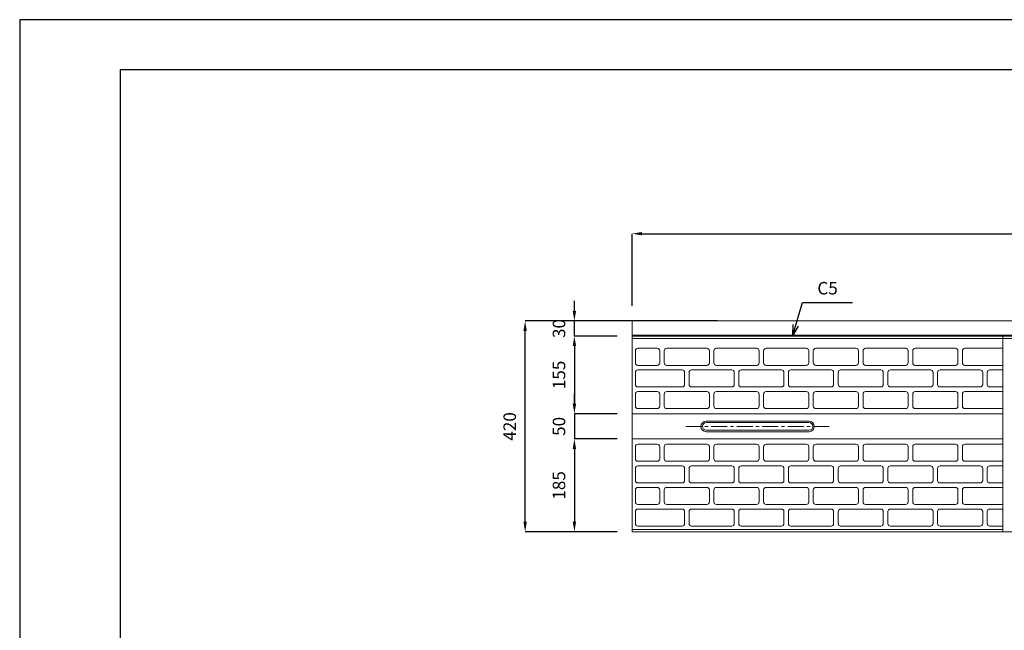
# Model space of a CAD drawing. Units: millimetres. Extents: x 83 to 4283, y 89 to 3059.
# Drawn here: x 83 to 2044, y 1843 to 3059 of the extents above; entities that cross this region are included whole.
import ezdxf

# ---------------------------------------------------------------- set-up
doc = ezdxf.new("R2010")
doc.units = ezdxf.units.MM
doc.linetypes.add('CENTER', pattern=[50.8, 31.75, -6.35, 6.35, -6.35])
doc.layers.get('DEFPOINTS').update_dxf_attribs({"color": 1})
for name, color, linetype, lineweight in [('S-center', 4, 'CENTER', 15), ('S-main', 7, 'Continuous', 15), ('S-size', 7, 'Continuous', 15), ('S-Steel', 3, 'Continuous', 9)]:
    doc.layers.add(name, color=color, linetype=linetype, lineweight=lineweight)
doc.layers.add('S-title', color=7, linetype='Continuous')
doc.styles.get("Standard").update_dxf_attribs({"font": 'txt.shx', "bigfont": 'extfont2.shx'})
doc.dimstyles.new('ISO-25', dxfattribs={"dimtxt": 2.5, "dimasz": 2.5, "dimexe": 1.25, "dimexo": 0.625, "dimtad": 2, "dimtxsty": 'Standard', "dimcen": 2.5, "dimadec": 0, "dimazin": 0, "dimtfac": 1, "dimtmove": 0, "dimatfit": 3, "dimfxl": 0, "dimarcsym": 0})

# ---------------------------------------------------------------- blocks, each defined once
blk = doc.blocks.new('*D3')
at = {"layer": 'DEFPOINTS', "color": 0}
for p in [(3302.8, 2632.7), (1302.8, 2458.9), (3302.8, 2458.9)]:
    blk.add_point(p, dxfattribs=at)
at = {"layer": 'S-size', "color": 0, "lineweight": -2}
for p, q in [((1302.8, 2488.9), (1302.8, 2632.7)), ((1322.8, 2632.7), (3282.8, 2632.7)), ((3302.8, 2488.9), (3302.8, 2632.7))]:
    blk.add_line(p, q, dxfattribs=at)
at = {"layer": 'S-size', "color": 0}
for points in [[(1322.8, 2636.1), (1322.8, 2629.4), (1302.8, 2632.7)], [(3282.8, 2636.1), (3282.8, 2629.4), (3302.8, 2632.7)]]:
    blk.add_solid(points, dxfattribs=at)
at = {"layer": 'S-size', "color": 0, "insert": (2302.8, 2660.2), "char_height": 25, "attachment_point": 5}
blk.add_mtext('2000', dxfattribs=at)
blk = doc.blocks.new('*D4')
at = {"layer": 'DEFPOINTS', "color": 0}
for p in [(1089.7, 2458.9), (1502.8, 2458.9), (1302.8, 2038.9)]:
    blk.add_point(p, dxfattribs=at)
at = {"layer": 'S-size', "color": 0, "lineweight": -2}
for p, q in [((1472.8, 2458.9), (1089.7, 2458.9)), ((1089.7, 2058.9), (1089.7, 2438.9)), ((1272.8, 2038.9), (1089.7, 2038.9))]:
    blk.add_line(p, q, dxfattribs=at)
at = {"layer": 'S-size', "color": 0}
for points in [[(1086.4, 2438.9), (1093, 2438.9), (1089.7, 2458.9)], [(1086.4, 2058.9), (1093, 2058.9), (1089.7, 2038.9)]]:
    blk.add_solid(points, dxfattribs=at)
at = {"layer": 'S-size', "color": 0, "insert": (1062.2, 2248.9), "char_height": 25, "attachment_point": 5, "rotation": 90}
blk.add_mtext('420', dxfattribs=at)
blk = doc.blocks.new('*D5')
at = {"layer": 'DEFPOINTS', "color": 0}
for p in [(1302.8, 2428.9), (1187.9, 2273.9), (1302.8, 2273.9)]:
    blk.add_point(p, dxfattribs=at)
at = {"layer": 'S-size', "color": 0, "lineweight": -2}
for p, q in [((1272.8, 2428.9), (1187.9, 2428.9)), ((1187.9, 2408.9), (1187.9, 2293.9)), ((1272.8, 2273.9), (1187.9, 2273.9))]:
    blk.add_line(p, q, dxfattribs=at)
at = {"layer": 'S-size', "color": 0}
for points in [[(1184.5, 2408.9), (1191.2, 2408.9), (1187.9, 2428.9)], [(1184.5, 2293.9), (1191.2, 2293.9), (1187.9, 2273.9)]]:
    blk.add_solid(points, dxfattribs=at)
at = {"layer": 'S-size', "color": 0, "insert": (1160.4, 2351.4), "char_height": 25, "attachment_point": 5, "rotation": 90}
blk.add_mtext('155', dxfattribs=at)
blk = doc.blocks.new('*D6')
at = {"layer": 'DEFPOINTS', "color": 0}
for p in [(1302.8, 2273.9), (1187.9, 2223.9), (1302.8, 2223.9)]:
    blk.add_point(p, dxfattribs=at)
at = {"layer": 'S-size', "color": 0, "lineweight": -2}
for p, q in [((1187.9, 2293.9), (1187.9, 2313.9)), ((1272.8, 2273.9), (1187.9, 2273.9)), ((1187.9, 2273.9), (1187.9, 2223.9)), ((1272.8, 2223.9), (1187.9, 2223.9)), ((1187.9, 2203.9), (1187.9, 2183.9))]:
    blk.add_line(p, q, dxfattribs=at)
at = {"layer": 'S-size', "color": 0}
for points in [[(1184.5, 2293.9), (1191.2, 2293.9), (1187.9, 2273.9)], [(1184.5, 2203.9), (1191.2, 2203.9), (1187.9, 2223.9)]]:
    blk.add_solid(points, dxfattribs=at)
at = {"layer": 'S-size', "color": 0, "insert": (1160.4, 2248.9), "char_height": 25, "attachment_point": 5, "rotation": 90}
blk.add_mtext('50', dxfattribs=at)
blk = doc.blocks.new('*D7')
at = {"layer": 'DEFPOINTS', "color": 0}
for p in [(1302.8, 2223.9), (1187.9, 2038.9), (1302.8, 2038.9)]:
    blk.add_point(p, dxfattribs=at)
at = {"layer": 'S-size', "color": 0, "lineweight": -2}
for p, q in [((1272.8, 2223.9), (1187.9, 2223.9)), ((1187.9, 2203.9), (1187.9, 2058.9)), ((1272.8, 2038.9), (1187.9, 2038.9))]:
    blk.add_line(p, q, dxfattribs=at)
at = {"layer": 'S-size', "color": 0}
for points in [[(1184.5, 2203.9), (1191.2, 2203.9), (1187.9, 2223.9)], [(1184.5, 2058.9), (1191.2, 2058.9), (1187.9, 2038.9)]]:
    blk.add_solid(points, dxfattribs=at)
at = {"layer": 'S-size', "color": 0, "insert": (1160.4, 2131.4), "char_height": 25, "attachment_point": 5, "rotation": 90}
blk.add_mtext('185', dxfattribs=at)
blk = doc.blocks.new('*D88')
at = {"layer": 'DEFPOINTS', "color": 0}
for p in [(1187.9, 2458.9), (1302.8, 2458.9), (1302.8, 2428.9)]:
    blk.add_point(p, dxfattribs=at)
at = {"layer": 'S-size', "color": 0, "lineweight": -2}
for p, q in [((1187.9, 2478.9), (1187.9, 2498.9)), ((1272.8, 2458.9), (1187.9, 2458.9)), ((1187.9, 2428.9), (1187.9, 2458.9)), ((1272.8, 2428.9), (1187.9, 2428.9)), ((1187.9, 2408.9), (1187.9, 2388.9))]:
    blk.add_line(p, q, dxfattribs=at)
at = {"layer": 'S-size', "color": 0}
for points in [[(1184.5, 2478.9), (1191.2, 2478.9), (1187.9, 2458.9)], [(1184.5, 2408.9), (1191.2, 2408.9), (1187.9, 2428.9)]]:
    blk.add_solid(points, dxfattribs=at)
at = {"layer": 'S-size', "color": 0, "insert": (1160.4, 2443.9), "char_height": 25, "attachment_point": 5, "rotation": 90}
blk.add_mtext('30', dxfattribs=at)

msp = doc.modelspace()

# ---------------------------------------------------------------- linework, layer by layer
at = {"layer": 'DEFPOINTS'}
msp.add_lwpolyline([(82.8, 88.909), (4282.8, 88.909), (4282.8, 3058.909), (82.8, 3058.909)], close=True, dxfattribs=at)
at = {"layer": 'S-center'}
msp.add_line((1409.8, 2248.909), (1695.8, 2248.909), dxfattribs=at)
at = {"layer": 'S-main'}
for p, q in [((1309.3, 2375.409), (1309.3, 2399.409)), ((1314.3, 2404.409), (1352.8, 2404.409)), ((1357.8, 2375.409), (1357.8, 2399.409)), ((1366.8, 2375.409), (1366.8, 2399.409)), ((1371.8, 2404.409), (1451.8, 2404.409)), ((1456.8, 2375.409), (1456.8, 2399.409)), ((1465.8, 2375.409), (1465.8, 2399.409)), ((1470.8, 2404.409), (1550.8, 2404.409)), ((1555.8, 2375.409), (1555.8, 2399.409)), ((1564.8, 2375.409), (1564.8, 2399.409)), ((1569.8, 2404.409), (1649.8, 2404.409)), ((1654.8, 2375.409), (1654.8, 2399.409)), ((1663.8, 2375.409), (1663.8, 2399.409)), ((1668.8, 2404.409), (1748.8, 2404.409)), ((1753.8, 2375.409), (1753.8, 2399.409)), ((1762.8, 2375.409), (1762.8, 2399.409)), ((1767.8, 2404.409), (1847.8, 2404.409)), ((1852.8, 2375.409), (1852.8, 2399.409)), ((1861.8, 2375.409), (1861.8, 2399.409)), ((1866.8, 2404.409), (1946.8, 2404.409)), ((1951.8, 2375.409), (1951.8, 2399.409)), ((1960.8, 2375.409), (1960.8, 2399.409)), ((1965.8, 2404.409), (2041.3, 2404.409)), ((1309.3, 2332.409), (1309.3, 2356.409)), ((1314.3, 2370.409), (1352.8, 2370.409)), ((1314.3, 2361.409), (1402.3, 2361.409)), ((1371.8, 2370.409), (1451.8, 2370.409)), ((1407.3, 2332.409), (1407.3, 2356.409)), ((1416.3, 2332.409), (1416.3, 2356.409)), ((1421.3, 2361.409), (1501.3, 2361.409)), ((1470.8, 2370.409), (1550.8, 2370.409)), ((1506.3, 2332.409), (1506.3, 2356.409)), ((1515.3, 2332.409), (1515.3, 2356.409)), ((1520.3, 2361.409), (1600.3, 2361.409)), ((1569.8, 2370.409), (1649.8, 2370.409)), ((1605.3, 2332.409), (1605.3, 2356.409)), ((1614.3, 2332.409), (1614.3, 2356.409)), ((1619.3, 2361.409), (1699.3, 2361.409)), ((1668.8, 2370.409), (1748.8, 2370.409)), ((1704.3, 2332.409), (1704.3, 2356.409)), ((1713.3, 2332.409), (1713.3, 2356.409)), ((1718.3, 2361.409), (1798.3, 2361.409)), ((1767.8, 2370.409), (1847.8, 2370.409)), ((1803.3, 2332.409), (1803.3, 2356.409)), ((1812.3, 2332.409), (1812.3, 2356.409)), ((1817.3, 2361.409), (1897.3, 2361.409)), ((1866.8, 2370.409), (1946.8, 2370.409)), ((1902.3, 2332.409), (1902.3, 2356.409)), ((1911.3, 2332.409), (1911.3, 2356.409)), ((1916.3, 2361.409), (1996.3, 2361.409)), ((1965.8, 2370.409), (2041.3, 2370.409)), ((2001.3, 2332.409), (2001.3, 2356.409)), ((2010.3, 2332.409), (2010.3, 2356.409)), ((2015.3, 2361.409), (2041.3, 2361.409)), ((1314.3, 2327.409), (1402.3, 2327.409)), ((1314.3, 2318.409), (1352.8, 2318.409)), ((1371.8, 2318.409), (1451.8, 2318.409)), ((1421.3, 2327.409), (1501.3, 2327.409)), ((1470.8, 2318.409), (1550.8, 2318.409)), ((1520.3, 2327.409), (1600.3, 2327.409)), ((1569.8, 2318.409), (1649.8, 2318.409)), ((1619.3, 2327.409), (1699.3, 2327.409)), ((1668.8, 2318.409), (1748.8, 2318.409)), ((1718.3, 2327.409), (1798.3, 2327.409)), ((1767.8, 2318.409), (1847.8, 2318.409)), ((1817.3, 2327.409), (1897.3, 2327.409)), ((1866.8, 2318.409), (1946.8, 2318.409)), ((1916.3, 2327.409), (1996.3, 2327.409)), ((1965.8, 2318.409), (2041.3, 2318.409)), ((2015.3, 2327.409), (2041.3, 2327.409)), ((1309.3, 2289.409), (1309.3, 2313.409)), ((1357.8, 2289.409), (1357.8, 2313.409)), ((1366.8, 2289.409), (1366.8, 2313.409)), ((1456.8, 2289.409), (1456.8, 2313.409)), ((1465.8, 2289.409), (1465.8, 2313.409)), ((1555.8, 2289.409), (1555.8, 2313.409)), ((1564.8, 2289.409), (1564.8, 2313.409)), ((1654.8, 2289.409), (1654.8, 2313.409)), ((1663.8, 2289.409), (1663.8, 2313.409)), ((1753.8, 2289.409), (1753.8, 2313.409)), ((1762.8, 2289.409), (1762.8, 2313.409)), ((1852.8, 2289.409), (1852.8, 2313.409)), ((1861.8, 2289.409), (1861.8, 2313.409)), ((1951.8, 2289.409), (1951.8, 2313.409)), ((1960.8, 2289.409), (1960.8, 2313.409)), ((1314.3, 2284.409), (1352.8, 2284.409)), ((1371.8, 2284.409), (1451.8, 2284.409)), ((1470.8, 2284.409), (1550.8, 2284.409)), ((1569.8, 2284.409), (1649.8, 2284.409)), ((1668.8, 2284.409), (1748.8, 2284.409)), ((1767.8, 2284.409), (1847.8, 2284.409)), ((1866.8, 2284.409), (1946.8, 2284.409)), ((1965.8, 2284.409), (2041.3, 2284.409)), ((1450.3, 2259.409), (1655.3, 2259.409)), ((1450.3, 2256.409), (1655.3, 2256.409)), ((1450.3, 2241.409), (1655.3, 2241.409)), ((1450.3, 2238.409), (1655.3, 2238.409)), ((1309.3, 2208.409), (1309.3, 2184.409)), ((1314.3, 2213.409), (1352.8, 2213.409)), ((1357.8, 2208.409), (1357.8, 2184.409)), ((1366.8, 2208.409), (1366.8, 2184.409)), ((1371.8, 2213.409), (1451.8, 2213.409)), ((1456.8, 2208.409), (1456.8, 2184.409)), ((1465.8, 2208.409), (1465.8, 2184.409)), ((1470.8, 2213.409), (1550.8, 2213.409)), ((1555.8, 2208.409), (1555.8, 2184.409)), ((1564.8, 2208.409), (1564.8, 2184.409)), ((1569.8, 2213.409), (1649.8, 2213.409)), ((1654.8, 2208.409), (1654.8, 2184.409)), ((1663.8, 2208.409), (1663.8, 2184.409)), ((1668.8, 2213.409), (1748.8, 2213.409)), ((1753.8, 2208.409), (1753.8, 2184.409)), ((1762.8, 2208.409), (1762.8, 2184.409)), ((1767.8, 2213.409), (1847.8, 2213.409)), ((1852.8, 2208.409), (1852.8, 2184.409)), ((1861.8, 2208.409), (1861.8, 2184.409)), ((1866.8, 2213.409), (1946.8, 2213.409)), ((1951.8, 2208.409), (1951.8, 2184.409)), ((1960.8, 2208.409), (1960.8, 2184.409)), ((1965.8, 2213.409), (2041.3, 2213.409)), ((1314.3, 2179.409), (1352.8, 2179.409)), ((1371.8, 2179.409), (1451.8, 2179.409)), ((1470.8, 2179.409), (1550.8, 2179.409)), ((1569.8, 2179.409), (1649.8, 2179.409)), ((1668.8, 2179.409), (1748.8, 2179.409)), ((1767.8, 2179.409), (1847.8, 2179.409)), ((1866.8, 2179.409), (1946.8, 2179.409)), ((1965.8, 2179.409), (2041.3, 2179.409)), ((1309.3, 2165.409), (1309.3, 2141.409)), ((1314.3, 2170.409), (1402.3, 2170.409)), ((1407.3, 2165.409), (1407.3, 2141.409)), ((1416.3, 2165.409), (1416.3, 2141.409)), ((1421.3, 2170.409), (1501.3, 2170.409)), ((1506.3, 2165.409), (1506.3, 2141.409)), ((1515.3, 2165.409), (1515.3, 2141.409)), ((1520.3, 2170.409), (1600.3, 2170.409)), ((1605.3, 2165.409), (1605.3, 2141.409)), ((1614.3, 2165.409), (1614.3, 2141.409)), ((1619.3, 2170.409), (1699.3, 2170.409)), ((1704.3, 2165.409), (1704.3, 2141.409)), ((1713.3, 2165.409), (1713.3, 2141.409)), ((1718.3, 2170.409), (1798.3, 2170.409)), ((1803.3, 2165.409), (1803.3, 2141.409)), ((1812.3, 2165.409), (1812.3, 2141.409)), ((1817.3, 2170.409), (1897.3, 2170.409)), ((1902.3, 2165.409), (1902.3, 2141.409)), ((1911.3, 2165.409), (1911.3, 2141.409)), ((1916.3, 2170.409), (1996.3, 2170.409)), ((2001.3, 2165.409), (2001.3, 2141.409)), ((2010.3, 2165.409), (2010.3, 2141.409)), ((2015.3, 2170.409), (2041.3, 2170.409)), ((1309.3, 2122.409), (1309.3, 2098.409)), ((1314.3, 2136.409), (1402.3, 2136.409)), ((1314.3, 2127.409), (1352.8, 2127.409)), ((1357.8, 2122.409), (1357.8, 2098.409)), ((1366.8, 2122.409), (1366.8, 2098.409)), ((1371.8, 2127.409), (1451.8, 2127.409)), ((1421.3, 2136.409), (1501.3, 2136.409)), ((1456.8, 2122.409), (1456.8, 2098.409)), ((1465.8, 2122.409), (1465.8, 2098.409)), ((1470.8, 2127.409), (1550.8, 2127.409)), ((1520.3, 2136.409), (1600.3, 2136.409)), ((1555.8, 2122.409), (1555.8, 2098.409)), ((1564.8, 2122.409), (1564.8, 2098.409)), ((1569.8, 2127.409), (1649.8, 2127.409)), ((1619.3, 2136.409), (1699.3, 2136.409)), ((1654.8, 2122.409), (1654.8, 2098.409)), ((1663.8, 2122.409), (1663.8, 2098.409)), ((1668.8, 2127.409), (1748.8, 2127.409)), ((1718.3, 2136.409), (1798.3, 2136.409)), ((1753.8, 2122.409), (1753.8, 2098.409)), ((1762.8, 2122.409), (1762.8, 2098.409)), ((1767.8, 2127.409), (1847.8, 2127.409)), ((1817.3, 2136.409), (1897.3, 2136.409)), ((1852.8, 2122.409), (1852.8, 2098.409)), ((1861.8, 2122.409), (1861.8, 2098.409)), ((1866.8, 2127.409), (1946.8, 2127.409)), ((1916.3, 2136.409), (1996.3, 2136.409)), ((1951.8, 2122.409), (1951.8, 2098.409)), ((1960.8, 2122.409), (1960.8, 2098.409)), ((1965.8, 2127.409), (2041.3, 2127.409)), ((2015.3, 2136.409), (2041.3, 2136.409)), ((1309.3, 2079.409), (1309.3, 2055.409)), ((1314.3, 2093.409), (1352.8, 2093.409)), ((1314.3, 2084.409), (1402.3, 2084.409)), ((1371.8, 2093.409), (1451.8, 2093.409)), ((1407.3, 2079.409), (1407.3, 2055.409)), ((1416.3, 2079.409), (1416.3, 2055.409)), ((1421.3, 2084.409), (1501.3, 2084.409)), ((1470.8, 2093.409), (1550.8, 2093.409)), ((1506.3, 2079.409), (1506.3, 2055.409)), ((1515.3, 2079.409), (1515.3, 2055.409)), ((1520.3, 2084.409), (1600.3, 2084.409)), ((1569.8, 2093.409), (1649.8, 2093.409)), ((1605.3, 2079.409), (1605.3, 2055.409)), ((1614.3, 2079.409), (1614.3, 2055.409)), ((1619.3, 2084.409), (1699.3, 2084.409)), ((1668.8, 2093.409), (1748.8, 2093.409)), ((1704.3, 2079.409), (1704.3, 2055.409)), ((1713.3, 2079.409), (1713.3, 2055.409)), ((1718.3, 2084.409), (1798.3, 2084.409)), ((1767.8, 2093.409), (1847.8, 2093.409)), ((1803.3, 2079.409), (1803.3, 2055.409)), ((1812.3, 2079.409), (1812.3, 2055.409)), ((1817.3, 2084.409), (1897.3, 2084.409)), ((1866.8, 2093.409), (1946.8, 2093.409)), ((1902.3, 2079.409), (1902.3, 2055.409)), ((1911.3, 2079.409), (1911.3, 2055.409)), ((1916.3, 2084.409), (1996.3, 2084.409)), ((1965.8, 2093.409), (2041.3, 2093.409)), ((2001.3, 2079.409), (2001.3, 2055.409)), ((2010.3, 2079.409), (2010.3, 2055.409)), ((2015.3, 2084.409), (2041.3, 2084.409)), ((1314.3, 2050.409), (1402.3, 2050.409)), ((1421.3, 2050.409), (1501.3, 2050.409)), ((1520.3, 2050.409), (1600.3, 2050.409)), ((1619.3, 2050.409), (1699.3, 2050.409)), ((1718.3, 2050.409), (1798.3, 2050.409)), ((1817.3, 2050.409), (1897.3, 2050.409)), ((1916.3, 2050.409), (1996.3, 2050.409)), ((2015.3, 2050.409), (2041.3, 2050.409))]:
    msp.add_line(p, q, dxfattribs=at)
for points in [[(1302.8, 2038.909), (3302.8, 2038.909), (3302.8, 2458.909), (1302.8, 2458.909)], [(1302.8, 2430.909), (3302.8, 2430.909), (3302.8, 2428.909), (1302.8, 2428.909)], [(1302.8, 2428.909), (2041.3, 2428.909), (2041.3, 2423.909), (1302.8, 2423.909)], [(1302.8, 2223.909), (2041.3, 2223.909), (2041.3, 2273.909), (1302.8, 2273.909)], [(1302.8, 2038.909), (2041.3, 2038.909), (2041.3, 2043.909), (1302.8, 2043.909)]]:
    msp.add_lwpolyline(points, close=True, dxfattribs=at)
for centre, radius, start, end in [((1314.3, 2399.409), 5, 90, 180), ((1352.8, 2399.409), 5, 0, 90), ((1371.8, 2399.409), 5, 90, 180), ((1451.8, 2399.409), 5, 0, 90), ((1470.8, 2399.409), 5, 90, 180), ((1550.8, 2399.409), 5, 0, 90), ((1569.8, 2399.409), 5, 90, 180), ((1649.8, 2399.409), 5, 0, 90), ((1668.8, 2399.409), 5, 90, 180), ((1748.8, 2399.409), 5, 0, 90), ((1767.8, 2399.409), 5, 90, 180), ((1847.8, 2399.409), 5, 0, 90), ((1866.8, 2399.409), 5, 90, 180), ((1946.8, 2399.409), 5, 0, 90), ((1965.8, 2399.409), 5, 90, 180), ((1314.3, 2375.409), 5, 180, 270), ((1352.8, 2375.409), 5, 270, 0), ((1371.8, 2375.409), 5, 180, 270), ((1451.8, 2375.409), 5, 270, 0), ((1470.8, 2375.409), 5, 180, 270), ((1550.8, 2375.409), 5, 270, 0), ((1569.8, 2375.409), 5, 180, 270), ((1649.8, 2375.409), 5, 270, 0), ((1668.8, 2375.409), 5, 180, 270), ((1748.8, 2375.409), 5, 270, 0), ((1767.8, 2375.409), 5, 180, 270), ((1847.8, 2375.409), 5, 270, 0), ((1866.8, 2375.409), 5, 180, 270), ((1946.8, 2375.409), 5, 270, 0), ((1965.8, 2375.409), 5, 180, 270), ((1314.3, 2356.409), 5, 90, 180), ((1402.3, 2356.409), 5, 0, 90), ((1421.3, 2356.409), 5, 90, 180), ((1501.3, 2356.409), 5, 0, 90), ((1520.3, 2356.409), 5, 90, 180), ((1600.3, 2356.409), 5, 0, 90), ((1619.3, 2356.409), 5, 90, 180), ((1699.3, 2356.409), 5, 0, 90), ((1718.3, 2356.409), 5, 90, 180), ((1798.3, 2356.409), 5, 0, 90), ((1817.3, 2356.409), 5, 90, 180), ((1897.3, 2356.409), 5, 0, 90), ((1916.3, 2356.409), 5, 90, 180), ((1996.3, 2356.409), 5, 0, 90), ((2015.3, 2356.409), 5, 90, 180), ((1314.3, 2332.409), 5, 180, 270), ((1314.3, 2313.409), 5, 90, 180), ((1352.8, 2313.409), 5, 0, 90), ((1371.8, 2313.409), 5, 90, 180), ((1402.3, 2332.409), 5, 270, 0), ((1421.3, 2332.409), 5, 180, 270), ((1451.8, 2313.409), 5, 0, 90), ((1470.8, 2313.409), 5, 90, 180), ((1501.3, 2332.409), 5, 270, 0), ((1520.3, 2332.409), 5, 180, 270), ((1550.8, 2313.409), 5, 0, 90), ((1569.8, 2313.409), 5, 90, 180), ((1600.3, 2332.409), 5, 270, 0), ((1619.3, 2332.409), 5, 180, 270), ((1649.8, 2313.409), 5, 0, 90), ((1668.8, 2313.409), 5, 90, 180), ((1699.3, 2332.409), 5, 270, 0), ((1718.3, 2332.409), 5, 180, 270), ((1748.8, 2313.409), 5, 0, 90), ((1767.8, 2313.409), 5, 90, 180), ((1798.3, 2332.409), 5, 270, 0), ((1817.3, 2332.409), 5, 180, 270), ((1847.8, 2313.409), 5, 0, 90), ((1866.8, 2313.409), 5, 90, 180), ((1897.3, 2332.409), 5, 270, 0), ((1916.3, 2332.409), 5, 180, 270), ((1946.8, 2313.409), 5, 0, 90), ((1965.8, 2313.409), 5, 90, 180), ((1996.3, 2332.409), 5, 270, 0), ((2015.3, 2332.409), 5, 180, 270), ((1314.3, 2289.409), 5, 180, 270), ((1352.8, 2289.409), 5, 270, 0), ((1371.8, 2289.409), 5, 180, 270), ((1451.8, 2289.409), 5, 270, 0), ((1470.8, 2289.409), 5, 180, 270), ((1550.8, 2289.409), 5, 270, 0), ((1569.8, 2289.409), 5, 180, 270), ((1649.8, 2289.409), 5, 270, 0), ((1668.8, 2289.409), 5, 180, 270), ((1748.8, 2289.409), 5, 270, 0), ((1767.8, 2289.409), 5, 180, 270), ((1847.8, 2289.409), 5, 270, 0), ((1866.8, 2289.409), 5, 180, 270), ((1946.8, 2289.409), 5, 270, 0), ((1965.8, 2289.409), 5, 180, 270), ((1450.3, 2248.909), 10.5, 90, 270), ((1450.3, 2248.909), 7.5, 90, 270), ((1655.3, 2248.909), 10.5, 270, 90), ((1655.3, 2248.909), 7.5, 270, 90), ((1314.3, 2208.409), 5, 90, 180), ((1352.8, 2208.409), 5, 0, 90), ((1371.8, 2208.409), 5, 90, 180), ((1451.8, 2208.409), 5, 0, 90), ((1470.8, 2208.409), 5, 90, 180), ((1550.8, 2208.409), 5, 0, 90), ((1569.8, 2208.409), 5, 90, 180), ((1649.8, 2208.409), 5, 0, 90), ((1668.8, 2208.409), 5, 90, 180), ((1748.8, 2208.409), 5, 0, 90), ((1767.8, 2208.409), 5, 90, 180), ((1847.8, 2208.409), 5, 0, 90), ((1866.8, 2208.409), 5, 90, 180), ((1946.8, 2208.409), 5, 0, 90), ((1965.8, 2208.409), 5, 90, 180), ((1314.3, 2184.409), 5, 180, 270), ((1352.8, 2184.409), 5, 270, 360), ((1371.8, 2184.409), 5, 180, 270), ((1451.8, 2184.409), 5, 270, 360), ((1470.8, 2184.409), 5, 180, 270), ((1550.8, 2184.409), 5, 270, 360), ((1569.8, 2184.409), 5, 180, 270), ((1649.8, 2184.409), 5, 270, 360), ((1668.8, 2184.409), 5, 180, 270), ((1748.8, 2184.409), 5, 270, 360), ((1767.8, 2184.409), 5, 180, 270), ((1847.8, 2184.409), 5, 270, 360), ((1866.8, 2184.409), 5, 180, 270), ((1946.8, 2184.409), 5, 270, 360), ((1965.8, 2184.409), 5, 180, 270), ((1314.3, 2165.409), 5, 90, 180), ((1402.3, 2165.409), 5, 0, 90), ((1421.3, 2165.409), 5, 90, 180), ((1501.3, 2165.409), 5, 0, 90), ((1520.3, 2165.409), 5, 90, 180), ((1600.3, 2165.409), 5, 0, 90), ((1619.3, 2165.409), 5, 90, 180), ((1699.3, 2165.409), 5, 0, 90), ((1718.3, 2165.409), 5, 90, 180), ((1798.3, 2165.409), 5, 0, 90), ((1817.3, 2165.409), 5, 90, 180), ((1897.3, 2165.409), 5, 0, 90), ((1916.3, 2165.409), 5, 90, 180), ((1996.3, 2165.409), 5, 0, 90), ((2015.3, 2165.409), 5, 90, 180), ((1314.3, 2141.409), 5, 180, 270), ((1402.3, 2141.409), 5, 270, 360), ((1421.3, 2141.409), 5, 180, 270), ((1501.3, 2141.409), 5, 270, 360), ((1520.3, 2141.409), 5, 180, 270), ((1600.3, 2141.409), 5, 270, 360), ((1619.3, 2141.409), 5, 180, 270), ((1699.3, 2141.409), 5, 270, 360), ((1718.3, 2141.409), 5, 180, 270), ((1798.3, 2141.409), 5, 270, 360), ((1817.3, 2141.409), 5, 180, 270), ((1897.3, 2141.409), 5, 270, 360), ((1916.3, 2141.409), 5, 180, 270), ((1996.3, 2141.409), 5, 270, 360), ((2015.3, 2141.409), 5, 180, 270), ((1314.3, 2122.409), 5, 90, 180), ((1352.8, 2122.409), 5, 0, 90), ((1371.8, 2122.409), 5, 90, 180), ((1451.8, 2122.409), 5, 0, 90), ((1470.8, 2122.409), 5, 90, 180), ((1550.8, 2122.409), 5, 0, 90), ((1569.8, 2122.409), 5, 90, 180), ((1649.8, 2122.409), 5, 0, 90), ((1668.8, 2122.409), 5, 90, 180), ((1748.8, 2122.409), 5, 0, 90), ((1767.8, 2122.409), 5, 90, 180), ((1847.8, 2122.409), 5, 0, 90), ((1866.8, 2122.409), 5, 90, 180), ((1946.8, 2122.409), 5, 0, 90), ((1965.8, 2122.409), 5, 90, 180), ((1314.3, 2098.409), 5, 180, 270), ((1314.3, 2079.409), 5, 90, 180), ((1352.8, 2098.409), 5, 270, 360), ((1371.8, 2098.409), 5, 180, 270), ((1402.3, 2079.409), 5, 0, 90), ((1421.3, 2079.409), 5, 90, 180), ((1451.8, 2098.409), 5, 270, 360), ((1470.8, 2098.409), 5, 180, 270), ((1501.3, 2079.409), 5, 0, 90), ((1520.3, 2079.409), 5, 90, 180), ((1550.8, 2098.409), 5, 270, 360), ((1569.8, 2098.409), 5, 180, 270), ((1600.3, 2079.409), 5, 0, 90), ((1619.3, 2079.409), 5, 90, 180), ((1649.8, 2098.409), 5, 270, 360), ((1668.8, 2098.409), 5, 180, 270), ((1699.3, 2079.409), 5, 0, 90), ((1718.3, 2079.409), 5, 90, 180), ((1748.8, 2098.409), 5, 270, 360), ((1767.8, 2098.409), 5, 180, 270), ((1798.3, 2079.409), 5, 0, 90), ((1817.3, 2079.409), 5, 90, 180), ((1847.8, 2098.409), 5, 270, 360), ((1866.8, 2098.409), 5, 180, 270), ((1897.3, 2079.409), 5, 0, 90), ((1916.3, 2079.409), 5, 90, 180), ((1946.8, 2098.409), 5, 270, 360), ((1965.8, 2098.409), 5, 180, 270), ((1996.3, 2079.409), 5, 0, 90), ((2015.3, 2079.409), 5, 90, 180), ((1314.3, 2055.409), 5, 180, 270), ((1402.3, 2055.409), 5, 270, 360), ((1421.3, 2055.409), 5, 180, 270), ((1501.3, 2055.409), 5, 270, 360), ((1520.3, 2055.409), 5, 180, 270), ((1600.3, 2055.409), 5, 270, 360), ((1619.3, 2055.409), 5, 180, 270), ((1699.3, 2055.409), 5, 270, 360), ((1718.3, 2055.409), 5, 180, 270), ((1798.3, 2055.409), 5, 270, 360), ((1817.3, 2055.409), 5, 180, 270), ((1897.3, 2055.409), 5, 270, 360), ((1916.3, 2055.409), 5, 180, 270), ((1996.3, 2055.409), 5, 270, 360), ((2015.3, 2055.409), 5, 180, 270)]:
    msp.add_arc(centre, radius, start, end, dxfattribs=at)
at = {"layer": 'S-Steel'}
msp.add_line((2041.3, 2423.909), (2564.3, 2423.909), dxfattribs=at)
msp.add_lwpolyline([(2564.3, 2428.909), (2041.3, 2428.909), (2041.3, 2038.909), (2564.3, 2038.909)], close=True, dxfattribs=at)
at = {"layer": 'S-title'}
msp.add_lwpolyline([(282.8, 188.909), (4182.8, 188.909), (4182.8, 2958.909), (282.8, 2958.909)], close=True, dxfattribs=at)

# ---------------------------------------------------------------- texts
at = {"layer": 'S-size', "insert": (1692.201, 2520.921), "char_height": 25, "width": 99.20494, "attachment_point": 5}
msp.add_mtext('C5', dxfattribs=at)

# ---------------------------------------------------------------- dimensions: what is measured, and where the dimension line sits
at = {"layer": 'S-size'}
dim = msp.add_linear_dim(base=(3302.8, 2632.747), p1=(1302.8, 2458.909), p2=(3302.8, 2458.909), dimstyle='ISO-25', override={"dimtxt": 25, "dimasz": 20, "dimexe": 0, "dimexo": 30, "dimgap": 15}, dxfattribs=at)
dim.commit()
dim.dimension.update_dxf_attribs({"geometry": '*D3', "text_midpoint": (2302.8, 2660.247)})
for base, p1, p2, picture, middle in [((1187.869, 2458.909), (1302.8, 2428.909), (1302.8, 2458.909), '*D88', (1187.869, 2443.909)), ((1187.869, 2223.909), (1302.8, 2273.909), (1302.8, 2223.909), '*D6', (1187.869, 2248.909))]:
    dim = msp.add_linear_dim(base=base, p1=p1, p2=p2, angle=90, dimstyle='ISO-25', override={"dimtxt": 25, "dimasz": 20, "dimexe": 0, "dimexo": 30, "dimgap": 15}, dxfattribs=at)
    dim.commit()
    dim.dimension.update_dxf_attribs({"geometry": picture, "text_midpoint": middle, "dimtype": 160})
for base, p1, p2, picture, middle in [((1089.714, 2458.909), (1302.8, 2038.909), (1502.8, 2458.909), '*D4', (1062.214, 2248.909)), ((1187.869, 2273.909), (1302.8, 2428.909), (1302.8, 2273.909), '*D5', (1160.369, 2351.409)), ((1187.869, 2038.909), (1302.8, 2223.909), (1302.8, 2038.909), '*D7', (1160.369, 2131.409))]:
    dim = msp.add_linear_dim(base=base, p1=p1, p2=p2, angle=90, dimstyle='ISO-25', override={"dimtxt": 25, "dimasz": 20, "dimexe": 0, "dimexo": 30, "dimgap": 15}, dxfattribs=at)
    dim.commit()
    dim.dimension.update_dxf_attribs({"geometry": picture, "text_midpoint": middle})

# ---------------------------------------------------------------- leaders
msp.add_leader([(1623.018, 2430.909), (1642.598, 2495.555), (1741.803, 2495.555)], dimstyle='ISO-25', override={"dimtxt": 30, "dimasz": 20, "dimexe": 0, "dimexo": 50, "dimgap": 15, "dimldrblk": 'Open30'}, dxfattribs=at)

doc.saveas('drawing.dxf')
